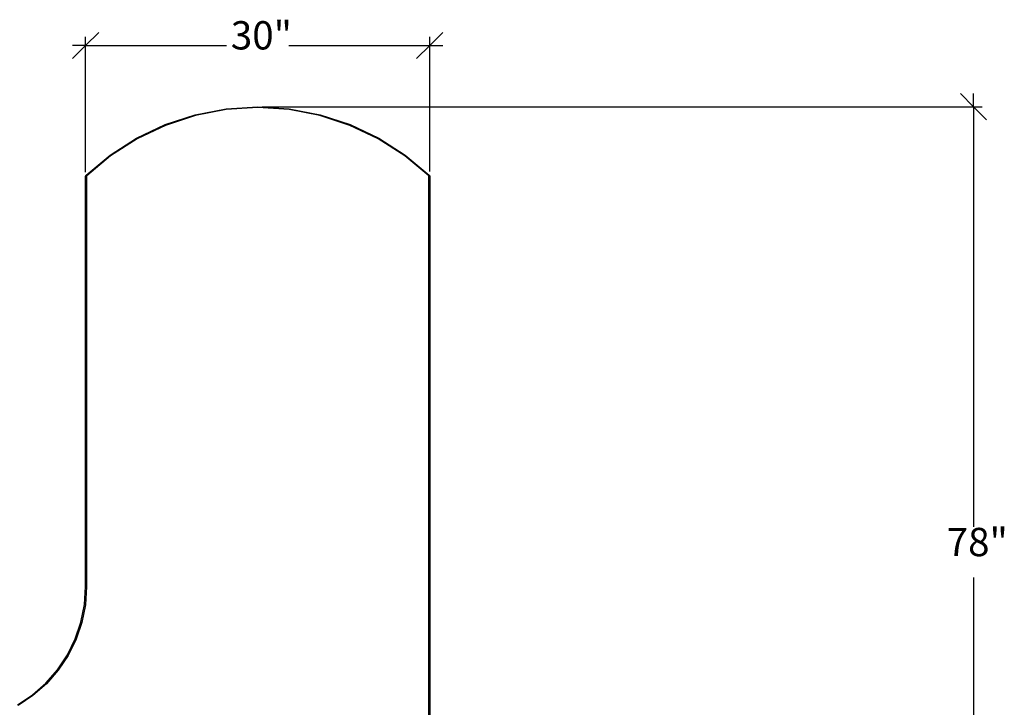
# Model space of a CAD drawing. Extents: x -83 to 80, y -52 to 49.
# Drawn here: x -6 to 80, y -12 to 49 of the extents above; entities that cross this region are included whole.
import ezdxf

# ---------------------------------------------------------------- set-up
doc = ezdxf.new("R2010")
doc.units = 0
doc.header["$MEASUREMENT"] = 0
doc.layers.get('0').update_dxf_attribs({"linetype": 'CONTINUOUS'})
doc.styles.add('ARIAL', font='Arial')

msp = doc.modelspace()

# ---------------------------------------------------------------- linework, layer by layer
at = {"color": 250}
for p, q in [((-0.315, 46.24), (0.83, 47.385)), ((-0.315, 35.14), (-0.315, 47.004)), ((30.983, 47.385), (29.838, 46.24)), ((29.838, 35.186), (29.838, 47.004)), ((-1.46, 45.096), (-0.315, 46.24)), ((-0.315, 46.24), (-1.46, 46.24)), ((-0.315, 46.24), (12.027, 46.24)), ((17.496, 46.24), (29.838, 46.24)), ((29.838, 46.24), (28.693, 45.096)), ((29.838, 46.24), (30.983, 46.24)), ((76.348, 42.022), (77.493, 40.877)), ((77.493, 40.877), (77.493, 42.022)), ((15.145, 40.877), (78.256, 40.877)), ((77.493, 40.877), (78.638, 39.732)), ((77.493, 40.877), (77.493, 4.064)), ((77.493, -0.388), (77.493, -37.202))]:
    msp.add_line(p, q, dxfattribs=at)
for p, q in [((9.286, 40.178), (12.002, 40.702)), ((12.012, 40.623), (9.305, 40.102)), ((12.002, 40.702), (14.764, 40.877)), ((14.764, 40.798), (12.012, 40.623)), ((14.764, 40.877), (17.525, 40.702)), ((17.515, 40.623), (14.764, 40.798)), ((20.222, 40.102), (17.515, 40.623)), ((17.525, 40.702), (20.242, 40.178)), ((6.657, 39.316), (9.286, 40.178)), ((9.305, 40.102), (6.686, 39.242)), ((22.841, 39.242), (20.222, 40.102)), ((20.242, 40.178), (22.871, 39.316)), ((4.158, 38.127), (6.657, 39.316)), ((6.686, 39.242), (4.196, 38.058)), ((25.331, 38.058), (22.841, 39.242)), ((22.871, 39.316), (25.369, 38.127)), ((1.83, 36.633), (4.158, 38.127)), ((4.196, 38.058), (1.877, 36.569)), ((27.651, 36.569), (25.331, 38.058)), ((25.369, 38.127), (27.698, 36.633)), ((-0.256, 34.884), (1.83, 36.633)), ((1.877, 36.569), (-0.204, 34.825)), ((29.748, 34.811), (27.651, 36.569)), ((27.698, 36.633), (29.804, 34.867)), ((-0.315, 34.758), (-0.313, 34.782)), ((-0.315, -1.199), (-0.315, 34.758)), ((-0.315, 34.758), (-0.236, 34.755)), ((-0.313, 34.782), (-0.311, 34.794)), ((-0.311, 34.794), (-0.308, 34.805)), ((-0.308, 34.805), (-0.304, 34.817)), ((-0.304, 34.817), (-0.299, 34.828)), ((-0.299, 34.828), (-0.294, 34.838)), ((-0.294, 34.838), (-0.288, 34.848)), ((-0.288, 34.848), (-0.281, 34.858)), ((-0.281, 34.858), (-0.273, 34.867)), ((-0.273, 34.867), (-0.265, 34.876)), ((-0.265, 34.876), (-0.256, 34.884)), ((-0.256, 34.884), (-0.204, 34.825)), ((-0.218, 34.81), (-0.236, 34.798)), ((-0.236, 34.798), (-0.234, 34.777)), ((-0.236, 34.755), (-0.235, 34.772)), ((-0.236, 34.755), (-0.236, -1.202)), ((-0.235, 34.772), (-0.234, 34.777)), ((-0.234, 34.777), (-0.233, 34.783)), ((-0.233, 34.783), (-0.231, 34.789)), ((-0.231, 34.789), (-0.228, 34.794)), ((-0.228, 34.794), (-0.225, 34.8)), ((-0.225, 34.8), (-0.222, 34.805)), ((-0.222, 34.805), (-0.218, 34.81)), ((-0.218, 34.81), (-0.214, 34.815)), ((-0.214, 34.815), (-0.21, 34.82)), ((-0.21, 34.82), (-0.204, 34.825)), ((29.804, 34.867), (29.748, 34.811)), ((29.748, 34.811), (29.751, 34.807)), ((29.751, 34.807), (29.754, 34.804)), ((29.754, 34.804), (29.756, 34.8)), ((29.764, 34.798), (29.754, 34.804)), ((29.756, 34.8), (29.757, 34.797)), ((29.757, 34.797), (29.759, 34.793)), ((29.759, 34.793), (29.76, 34.789)), ((29.76, 34.789), (29.764, 34.764)), ((29.764, 34.764), (29.764, 34.798)), ((29.842, 34.769), (29.764, 34.764)), ((29.764, -22.123), (29.764, 34.764)), ((29.804, 34.867), (29.809, 34.86)), ((29.809, 34.86), (29.815, 34.853)), ((29.815, 34.853), (29.82, 34.846)), ((29.82, 34.846), (29.825, 34.838)), ((29.825, 34.838), (29.829, 34.83)), ((29.829, 34.83), (29.832, 34.822)), ((29.832, 34.822), (29.835, 34.813)), ((29.835, 34.813), (29.838, 34.805)), ((29.838, 34.805), (29.842, 34.769)), ((29.842, 34.769), (29.842, -22.174)), ((-0.417, -2.758), (-0.315, -1.199)), ((-0.236, -1.202), (-0.339, -2.768)), ((-0.721, -4.287), (-0.417, -2.758)), ((-0.339, -2.768), (-0.645, -4.308)), ((-1.223, -5.764), (-0.721, -4.287)), ((-0.645, -4.308), (-1.15, -5.794)), ((-1.912, -7.162), (-1.223, -5.764)), ((-1.15, -5.794), (-1.844, -7.202)), ((-2.779, -8.459), (-1.912, -7.162)), ((-1.844, -7.202), (-2.716, -8.507)), ((-3.807, -9.631), (-2.779, -8.459)), ((-2.716, -8.507), (-3.751, -9.687)), ((-4.979, -10.66), (-3.807, -9.631)), ((-3.751, -9.687), (-4.931, -10.722)), ((-6.276, -11.526), (-4.979, -10.66)), ((-4.931, -10.722), (-6.236, -11.594))]:
    msp.add_line(p, q)

# ---------------------------------------------------------------- texts
at = {"color": 250, "char_height": 2.4805, "attachment_point": 7, "style": 'ARIAL'}
for s, insert in [('30"', (12.408, 45.119)), ('78"', (75.14, 0.716))]:
    msp.add_mtext(s, dxfattribs=dict(at, insert=insert))

doc.saveas('drawing.dxf')
